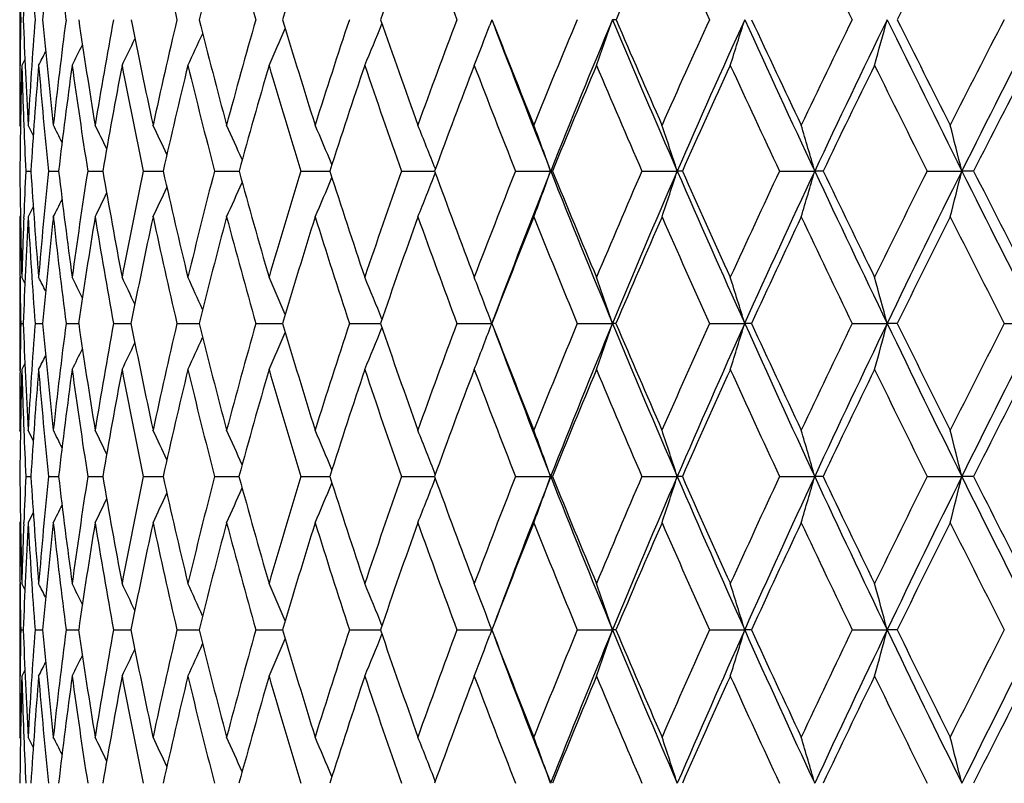
# Model space of a CAD drawing. Units: inches. Extents: x 0 to 11, y 0 to 8.5.
# Drawn here: x 2.3 to 2.5, y 3.5 to 3.7 of the extents above; entities that cross this region are included whole.
import ezdxf

# ---------------------------------------------------------------- set-up
doc = ezdxf.new("R2010")
doc.units = ezdxf.units.IN
doc.header["$LTSCALE"] = 0.605
doc.header["$MEASUREMENT"] = 0
doc.layers.get('0').update_dxf_attribs({"linetype": 'CONTINUOUS'})

msp = doc.modelspace()

# ---------------------------------------------------------------- linework, layer by layer
at = {"color": 7, "linetype": 'Continuous'}
for p, q in [((2.2588, 3.70659), (2.2588, 3.68298)), ((2.38089, 3.6948), (2.38034, 3.69335)), ((2.26014, 3.68453), (2.25935, 3.68298)), ((2.25889, 3.68271), (2.25889, 3.68299)), ((2.259, 3.66716), (2.2588, 3.66754)), ((2.25985, 3.66784), (2.25987, 3.6675)), ((2.26231, 3.66493), (2.26098, 3.66754)), ((2.26038, 3.65567), (2.26111, 3.65567)), ((2.26111, 3.65567), (2.26169, 3.65567)), ((2.26624, 3.65567), (2.26886, 3.65567)), ((2.2764, 3.65567), (2.2798, 3.65567)), ((2.2798, 3.65567), (2.2803, 3.65567)), ((2.29075, 3.65567), (2.29525, 3.65567)), ((2.29525, 3.65567), (2.2959, 3.65567)), ((2.30917, 3.65567), (2.31552, 3.65567)), ((2.3315, 3.65567), (2.33899, 3.65567)), ((2.35752, 3.65567), (2.36549, 3.65567)), ((2.36549, 3.65567), (2.36609, 3.65567)), ((2.38701, 3.65567), (2.39611, 3.65567)), ((2.39657, 3.65567), (2.39611, 3.65567)), ((2.4197, 3.65567), (2.42884, 3.65567)), ((2.43017, 3.65567), (2.42884, 3.65567)), ((2.45529, 3.65567), (2.46439, 3.65567)), ((2.46657, 3.65567), (2.46439, 3.65567)), ((2.49346, 3.65567), (2.50243, 3.65567)), ((2.50545, 3.65567), (2.50243, 3.65567)), ((2.26231, 3.6464), (2.26098, 3.64379)), ((2.259, 3.64417), (2.2588, 3.64379)), ((2.25985, 3.64348), (2.25987, 3.64384)), ((2.25889, 3.62853), (2.25889, 3.6282)), ((2.2588, 3.6282), (2.2588, 3.60435)), ((2.26014, 3.62665), (2.25935, 3.6282)), ((2.25907, 3.61628), (2.25973, 3.61628)), ((2.26277, 3.61628), (2.26474, 3.61628)), ((2.27079, 3.61628), (2.27405, 3.61628)), ((2.28306, 3.61628), (2.28758, 3.61628)), ((2.29947, 3.61628), (2.30521, 3.61628)), ((2.31987, 3.61628), (2.32678, 3.61628)), ((2.34407, 3.61628), (2.35209, 3.61628)), ((2.37186, 3.61628), (2.38089, 3.61628)), ((2.38089, 3.61628), (2.38072, 3.61582)), ((2.38089, 3.61628), (2.38073, 3.61672)), ((2.40298, 3.61628), (2.4121, 3.61628)), ((2.41299, 3.61628), (2.4121, 3.61628)), ((2.43716, 3.61628), (2.44628, 3.61628)), ((2.44803, 3.61628), (2.44628, 3.61628)), ((2.47408, 3.61628), (2.48312, 3.61628)), ((2.48572, 3.61628), (2.48312, 3.61628)), ((2.51341, 3.61628), (2.52229, 3.61628)), ((2.26014, 3.6059), (2.25935, 3.60435)), ((2.26014, 3.6059), (2.25935, 3.60435)), ((2.25889, 3.60402), (2.25889, 3.60436)), ((2.259, 3.58828), (2.2588, 3.58866)), ((2.25985, 3.58901), (2.25987, 3.58862)), ((2.26231, 3.58604), (2.26098, 3.58866)), ((2.26038, 3.57671), (2.26169, 3.57671)), ((2.26624, 3.57671), (2.26886, 3.57671)), ((2.2764, 3.57671), (2.2798, 3.57671)), ((2.2798, 3.57671), (2.28029, 3.57671)), ((2.29076, 3.57671), (2.29525, 3.57671)), ((2.29525, 3.57671), (2.29589, 3.57671)), ((2.30918, 3.57671), (2.31551, 3.57671)), ((2.33151, 3.57671), (2.33898, 3.57671)), ((2.35753, 3.57671), (2.36549, 3.57671)), ((2.36549, 3.57671), (2.36608, 3.57671)), ((2.38703, 3.57671), (2.39611, 3.57671)), ((2.39656, 3.57671), (2.39611, 3.57671)), ((2.41971, 3.57671), (2.42884, 3.57671)), ((2.43016, 3.57671), (2.42884, 3.57671)), ((2.4553, 3.57671), (2.46439, 3.57671)), ((2.46656, 3.57671), (2.46439, 3.57671)), ((2.49347, 3.57671), (2.50243, 3.57671)), ((2.50544, 3.57671), (2.50243, 3.57671)), ((2.26231, 3.56738), (2.26098, 3.56475)), ((2.259, 3.56513), (2.2588, 3.56475)), ((2.25985, 3.5644), (2.25987, 3.5648)), ((2.25889, 3.54936), (2.25889, 3.54901)), ((2.2588, 3.54901), (2.2588, 3.52508)), ((2.26014, 3.54746), (2.25935, 3.54901)), ((2.25907, 3.53705), (2.25973, 3.53705)), ((2.26277, 3.53705), (2.26474, 3.53705)), ((2.27079, 3.53705), (2.27405, 3.53705)), ((2.28306, 3.53705), (2.28758, 3.53705)), ((2.29947, 3.53705), (2.30521, 3.53705)), ((2.31987, 3.53705), (2.32678, 3.53705)), ((2.34407, 3.53705), (2.35209, 3.53705)), ((2.37186, 3.53705), (2.38089, 3.53705)), ((2.38089, 3.53705), (2.38039, 3.53839)), ((2.38089, 3.53705), (2.38039, 3.53571)), ((2.40299, 3.53705), (2.4121, 3.53705)), ((2.41299, 3.53705), (2.4121, 3.53705)), ((2.43717, 3.53705), (2.44628, 3.53705)), ((2.44803, 3.53705), (2.44628, 3.53705)), ((2.47409, 3.53705), (2.48312, 3.53705)), ((2.48571, 3.53705), (2.48312, 3.53705)), ((2.26014, 3.52664), (2.25935, 3.52508)), ((2.25889, 3.52473), (2.25889, 3.52509)), ((2.259, 3.50896), (2.2588, 3.50934)), ((2.25985, 3.50969), (2.25987, 3.5093)), ((2.26231, 3.50672), (2.26098, 3.50934))]:
    msp.add_line(p, q, dxfattribs=at)
for centre, radius, start, end in [((3.62309, 3.64514), 1.36426, 176.77703, 177.91408), ((3.68855, 3.80228), 1.42983, 183.22503, 184.31111), ((3.62941, 3.56913), 1.37045, 173.60215, 174.73873), ((3.76452, 3.88975), 1.50641, 186.39982, 187.43601), ((4.02272, 4.10276), 1.7709, 192.42138, 193.31893), ((3.79615, 3.31894), 1.53757, 164.8092, 165.85096), ((4.21909, 4.23963), 1.97584, 195.19227, 196.00651), ((3.9028, 3.21965), 1.64607, 162.23669, 163.2225), ((4.03804, 3.10783), 1.78519, 159.88252, 160.80423), ((4.82715, 4.62503), 2.62562, 200.12021, 200.75001), ((4.4112, 2.83233), 2.17638, 155.87593, 156.6537), ((5.91677, 5.28572), 3.82607, 204.12584, 204.57038), ((6.85227, 5.84161), 4.87622, 205.76719, 206.12058), ((4.97702, 2.45041), 2.78478, 152.83443, 153.45812), ((3.65221, 3.722), 1.39341, 180.63385, 181.1187), ((3.65169, 3.66766), 1.39289, 178.88383, 179.36954), ((3.69171, 3.74702), 1.43293, 182.08847, 183.17944), ((3.65347, 3.59023), 1.39463, 175.69991, 176.82205), ((3.75224, 3.83173), 1.49379, 185.25941, 186.31018), ((3.67295, 3.51216), 1.41401, 172.57887, 173.69125), ((3.84383, 3.92525), 1.5866, 188.35158, 189.3477), ((3.71754, 3.43066), 1.4586, 169.56686, 170.65364), ((3.97076, 4.03181), 1.71657, 191.32226, 192.25158), ((3.78764, 3.34307), 1.52918, 166.70251, 167.74964), ((4.13935, 4.15668), 1.89139, 194.13482, 194.98786), ((3.88445, 3.24667), 1.62751, 164.01758, 165.01324), ((4.35914, 4.30684), 2.12251, 196.75976, 197.52972), ((4.01015, 3.13851), 1.75651, 161.53647, 162.47125), ((4.63335, 4.48801), 2.41521, 199.17318, 199.85917), ((4.16822, 3.01516), 1.92064, 159.27653, 160.14339), ((5.00715, 4.72207), 2.81998, 201.36346, 201.9593), ((4.36402, 2.87241), 2.12651, 157.24886, 158.04289), ((4.41537, 2.85302), 2.17294, 157.20767, 158.32217), ((0.97405, 4.19307), 1.52193, 340.41785, 340.88918), ((2.41214, 3.31182), 0.38297, 89.8694, 90.0055), ((5.50237, 4.99368), 3.35215, 202.79769, 203.52503), ((5.51067, 5.03009), 3.37321, 203.31921, 203.8243), ((4.60582, 2.70462), 2.38403, 155.45948, 156.17752), ((4.66391, 2.6827), 2.43766, 155.4685, 156.47534), ((0.87593, 4.1822), 1.64425, 342.32516, 342.75668), ((6.1869, 5.40232), 4.11192, 204.53584, 205.13656), ((6.21783, 5.45554), 4.1607, 205.03573, 205.45068), ((4.90647, 2.50372), 2.70837, 153.91051, 154.55077), ((4.97453, 2.4779), 2.77271, 153.9673, 154.86365), ((0.72583, 4.17183), 1.82088, 344.42709, 344.8126), ((7.20435, 6.0012), 5.25447, 206.03628, 206.51204), ((7.27954, 6.08613), 5.35715, 206.51181, 206.83803), ((5.28668, 2.25735), 3.12369, 152.60141, 153.16308), ((5.36862, 2.22591), 3.203, 152.70329, 153.4881), ((1.11195, 4.22378), 1.32657, 335.94179, 336.3913), ((1.0829, 4.21424), 1.37216, 337.22155, 337.70611), ((1.0406, 4.20338), 1.43354, 338.71446, 339.15836), ((5.01304, 4.69592), 2.81611, 200.84763, 201.67817), ((1.14302, 4.23945), 1.27059, 334.02615, 334.36977), ((1.13088, 4.2323), 1.29381, 334.87667, 335.27927), ((1.15118, 4.24469), 1.25402, 333.38942, 333.66114), ((1.15572, 4.24836), 1.24389, 332.96569, 333.15059), ((3.66365, 3.66755), 1.40485, 179.38159, 180.00023), ((3.65695, 3.64398), 1.39814, 178.40143, 179.52087), ((3.67814, 3.7226), 1.41934, 181.59956, 182.2114), ((3.65697, 3.56665), 1.39812, 175.22701, 176.34932), ((3.73683, 3.80603), 1.47825, 184.77453, 185.83768), ((3.68229, 3.48795), 1.42335, 172.12417, 173.23264), ((3.82087, 3.89723), 1.56325, 187.87729, 188.88913), ((3.7328, 3.40519), 1.47394, 169.13632, 170.21549), ((3.93903, 4.0004), 1.68395, 190.86502, 191.8128), ((3.8091, 3.31569), 1.55092, 166.30103, 167.33732), ((4.09704, 4.1205), 1.8473, 193.70017, 194.57374), ((3.91262, 3.21669), 1.65633, 163.64888, 164.63105), ((4.30348, 4.26399), 2.06367, 196.35217, 197.14405), ((4.04583, 3.10511), 1.79344, 161.20316, 162.12239), ((4.57152, 4.43982), 2.34876, 198.79774, 199.50301), ((4.21265, 2.97737), 1.9672, 158.98022, 159.83), ((4.93434, 4.66603), 2.74038, 201.02201, 201.63503), ((4.41906, 2.82892), 2.18494, 156.99033, 157.76623), ((5.40436, 4.9556), 3.25546, 203.01151, 203.53477), ((4.67431, 2.65361), 2.45771, 155.23889, 155.93812), ((6.05559, 5.34957), 3.97888, 204.76258, 205.19645), ((4.9929, 2.44248), 2.80253, 153.7276, 154.34865), ((7.01328, 5.92093), 5.05571, 206.27352, 206.61922), ((5.39836, 2.18153), 3.24684, 152.45565, 152.9979), ((3.6917, 3.72311), 1.43291, 182.22439, 182.69762), ((1.25151, 3.15489), 1.13801, 26.52162, 26.77479), ((1.24671, 3.15891), 1.15017, 25.90562, 26.24568), ((1.23923, 3.1647), 1.16784, 25.09169, 25.50368), ((1.22702, 3.17185), 1.19313, 24.07773, 24.54789), ((1.20752, 3.18007), 1.22853, 22.86258, 23.37789), ((1.17705, 3.18902), 1.27771, 21.44703, 21.99428), ((1.1308, 3.19861), 1.34533, 19.86103, 20.39934), ((1.06067, 3.20849), 1.43939, 18.09996, 18.59766), ((0.95297, 3.2181), 1.57348, 16.14644, 16.59684), ((0.78506, 3.22709), 1.77005, 14.01227, 14.40855), ((3.68947, 3.66772), 1.43067, 180.48255, 181.58298), ((3.67204, 3.58925), 1.41323, 177.3061, 177.7864), ((3.72892, 3.74928), 1.47021, 183.6505, 184.72402), ((3.69016, 3.51035), 1.43132, 174.17257, 175.277), ((3.79702, 3.83691), 1.53886, 186.76358, 187.79478), ((3.72911, 3.42881), 1.47033, 171.12419, 172.20619), ((3.89659, 3.93419), 1.64011, 189.77725, 190.7526), ((3.79421, 3.34167), 1.5359, 168.20327, 169.2483), ((4.03194, 4.04538), 1.77924, 192.65213, 193.56049), ((3.88674, 3.24606), 1.62988, 165.44475, 166.44033), ((4.20946, 4.17576), 1.96405, 195.35539, 196.18819), ((4.00899, 3.13886), 1.75529, 162.8765, 163.81254), ((1.10971, 4.17237), 1.33463, 336.66867, 337.14345), ((4.43882, 4.33234), 2.20617, 197.86136, 198.61258), ((4.16456, 3.01645), 1.91677, 160.51928, 161.38805), ((1.07419, 4.1627), 1.3882, 338.05011, 338.55424), ((4.72544, 4.52141), 2.51317, 200.15003, 200.81863), ((4.35903, 2.87439), 2.12115, 158.38723, 159.18326), ((4.40705, 2.85629), 2.16401, 158.32128, 159.42283), ((1.02128, 4.15232), 1.46178, 339.64239, 340.1383), ((5.10913, 4.73424), 2.91955, 201.68033, 202.51469), ((5.11145, 4.76426), 2.93249, 202.21199, 202.79299), ((4.60089, 2.70676), 2.37866, 156.4889, 157.2086), ((4.65534, 2.68638), 2.42834, 156.47444, 157.48432), ((0.94217, 4.14161), 1.56407, 341.44094, 341.89942), ((5.61296, 5.04193), 3.4728, 203.52672, 204.23749), ((5.62936, 5.08263), 3.503, 204.03861, 204.53159), ((4.90336, 2.50518), 2.70494, 154.8284, 155.4697), ((4.96687, 2.48145), 2.76428, 154.86297, 155.76161), ((0.82197, 4.13119), 1.70987, 343.4381, 343.853), ((6.31388, 5.46201), 4.25223, 205.13787, 205.72561), ((6.35452, 5.52071), 4.31213, 205.6269, 206.03244), ((5.28769, 2.25683), 3.12482, 153.40659, 153.96855), ((5.36422, 2.22807), 3.19811, 153.48759, 154.2736), ((0.6361, 4.12145), 1.92358, 345.6222, 345.98723), ((7.35353, 6.07572), 5.42123, 206.51299, 206.9792), ((7.44077, 6.16782), 5.53789, 206.97671, 207.2961), ((1.14802, 4.18892), 1.26837, 334.54603, 334.9257), ((1.13298, 4.18123), 1.296, 335.50045, 335.93367), ((1.15757, 4.19514), 1.249, 333.80505, 334.11847), ((1.16392, 4.1994), 1.23555, 333.27664, 333.51001), ((3.68159, 3.6438), 1.42279, 180.00018, 180.61499), ((3.67806, 3.56535), 1.41925, 176.83145, 177.9433), ((3.7182, 3.72449), 1.45944, 183.16969, 184.25206), ((3.69707, 3.48622), 1.43822, 173.70997, 174.81154), ((3.77969, 3.8105), 1.52135, 186.29112, 187.33464), ((3.7418, 3.40364), 1.48307, 170.6812, 171.7567), ((3.8719, 3.90532), 1.61492, 189.31982, 190.31043), ((3.81293, 3.31483), 1.55485, 167.78535, 168.82069), ((3.99872, 4.01301), 1.74495, 192.21556, 193.14152), ((3.91196, 3.21685), 1.65565, 165.0563, 166.03952), ((4.16597, 4.13856), 1.91856, 194.94451, 195.79662), ((4.04145, 3.1065), 1.78884, 162.5208, 163.44236), ((4.38241, 4.28849), 2.14632, 197.4799, 198.25155), ((4.20542, 2.97998), 1.95951, 160.19854, 161.05129), ((4.66151, 4.47184), 2.44427, 199.80205, 200.48899), ((4.41001, 2.83257), 2.17519, 158.10278, 158.88171), ((5.03632, 4.70685), 2.85023, 201.89903, 202.49636), ((4.66465, 2.65788), 2.44714, 156.24135, 156.94327), ((5.52152, 5.00699), 3.38339, 203.76016, 204.27022), ((4.98409, 2.44666), 2.79277, 154.61782, 155.24097), ((6.19228, 5.41426), 4.1301, 205.3834, 205.80659), ((5.39223, 2.18461), 3.23999, 153.23272, 153.77634), ((7.17776, 6.00373), 5.23985, 206.76823, 207.10568), ((3.6795, 3.58897), 1.42069, 177.8011, 178.41775), ((3.69055, 3.64388), 1.43175, 180.62785, 181.10468), ((1.235, 3.10737), 1.15304, 26.65285, 26.8531), ((1.23138, 3.11074), 1.16251, 26.13697, 26.43135), ((1.22468, 3.11554), 1.17799, 25.42529, 25.79765), ((1.21446, 3.12206), 1.19981, 24.51499, 24.9513), ((1.19815, 3.12981), 1.23058, 23.40446, 23.89163), ((1.17261, 3.13847), 1.27337, 22.09357, 22.6187), ((1.1338, 3.14789), 1.33215, 20.60565, 21.134), ((1.0748, 3.15765), 1.41376, 18.92941, 19.44085), ((0.98545, 3.1675), 1.52821, 17.07733, 17.54539), ((0.84782, 3.17691), 1.69329, 15.03918, 15.45719), ((3.69065, 3.58871), 1.43184, 178.89669, 179.37377), ((3.71282, 3.66849), 1.45403, 182.0576, 183.14713), ((3.70114, 3.50949), 1.44233, 175.75391, 176.85344), ((3.75885, 3.75191), 1.50026, 185.18675, 186.2469), ((3.73446, 3.4281), 1.47572, 172.67367, 173.75365), ((3.8337, 3.84211), 1.57591, 188.23903, 189.25508), ((3.79442, 3.34162), 1.53612, 169.70001, 170.74544), ((3.94015, 3.94268), 1.68449, 191.17261, 192.13188), ((3.88241, 3.24707), 1.62543, 166.87083, 167.86861), ((4.08244, 4.0578), 1.83125, 193.95151, 194.84374), ((4.00084, 3.14116), 1.74683, 164.21738, 165.1567), ((4.26692, 4.19269), 2.02395, 196.54661, 197.36407), ((4.15349, 3.02011), 1.90511, 161.76385, 162.63632), ((4.50322, 4.35428), 2.2742, 198.93587, 199.67321), ((4.34613, 2.87922), 2.10737, 159.52759, 160.32713), ((1.06261, 4.11144), 1.40821, 338.8939, 339.39321), ((4.79871, 4.54937), 2.5916, 201.10285, 201.75886), ((4.80271, 4.52474), 2.5866, 200.57615, 201.50084), ((4.58754, 2.7123), 2.3642, 157.51988, 158.24245), ((4.63043, 2.69665), 2.4014, 157.48314, 158.50152), ((0.99839, 4.10115), 1.49455, 340.58518, 341.06927), ((5.18781, 4.76695), 3.00476, 202.51643, 203.33573), ((5.1919, 4.79816), 3.0198, 203.04014, 203.61085), ((4.89136, 2.51059), 2.69178, 155.74702, 156.39024), ((4.94069, 2.49319), 2.73558, 155.7606, 156.66637), ((0.90192, 4.09075), 1.6156, 342.47843, 342.92145), ((5.70094, 5.08164), 3.56932, 204.23889, 204.93746), ((5.71687, 5.12265), 3.59923, 204.74152, 205.22661), ((5.27953, 2.26077), 3.11576, 154.21147, 154.77424), ((5.33815, 2.24058), 3.16919, 154.2728, 155.06433), ((0.75427, 4.08083), 1.79018, 344.56409, 344.95973), ((6.41278, 5.50975), 4.36205, 205.72667, 206.30506), ((6.44861, 5.56673), 4.41687, 206.20542, 206.60546), ((5.78899, 1.94103), 3.67911, 152.91306, 153.39516), ((5.86184, 1.91613), 3.74742, 153.01953, 153.69644), ((1.13372, 4.13052), 1.30073, 336.13913, 336.60027), ((1.10527, 4.1214), 1.34603, 337.41077, 337.90782), ((1.16404, 4.14554), 1.24501, 334.23491, 334.58741), ((1.15221, 4.13868), 1.26814, 335.08047, 335.4935), ((1.17632, 4.1541), 1.21845, 333.18039, 333.36998), ((1.17194, 4.15057), 1.22854, 333.60178, 333.88047), ((3.69561, 3.58866), 1.4368, 179.3877, 180.00008), ((3.69336, 3.56483), 1.43456, 178.421, 179.52533), ((3.70475, 3.64421), 1.44595, 181.57943, 182.18791), ((3.70558, 3.48546), 1.44677, 175.28603, 176.38376), ((3.74805, 3.72677), 1.48939, 184.71468, 185.78266), ((3.74389, 3.40333), 1.48519, 172.22108, 173.29617), ((3.81728, 3.81542), 1.55926, 187.77959, 188.80617), ((3.80899, 3.31558), 1.55084, 169.26867, 170.30647), ((3.91755, 3.91372), 1.66134, 190.73194, 191.70394), ((3.90244, 3.21918), 1.64585, 166.46571, 167.45358), ((4.05281, 4.02574), 1.80052, 193.53484, 194.44145), ((4.02684, 3.11079), 1.77362, 163.84238, 164.77003), ((4.22898, 4.1565), 1.98408, 196.1581, 196.99104), ((4.18627, 2.9865), 1.93928, 161.4218, 162.28133), ((4.45502, 4.31256), 2.22282, 198.57861, 199.33206), ((4.38689, 2.84144), 2.15043, 159.22034, 160.00614), ((4.74474, 4.50307), 2.53317, 200.78, 201.45029), ((4.63819, 2.66907), 2.41841, 157.24849, 157.95689), ((5.12883, 4.74546), 2.95048, 202.75272, 203.33612), ((4.95491, 2.46005), 2.76067, 155.51191, 156.14081), ((5.62804, 5.05533), 3.50037, 204.48906, 204.98729), ((5.36092, 2.19996), 3.20512, 154.01263, 154.56114), ((6.31724, 5.47498), 4.26903, 205.98811, 206.40161), ((5.89693, 1.8649), 3.79901, 152.75019, 153.21819), ((3.71162, 3.64446), 1.45282, 182.20302, 182.67302), ((1.21637, 3.06221), 1.1756, 26.35743, 26.60336), ((1.21084, 3.06626), 1.18844, 25.74627, 26.07662), ((1.20238, 3.07211), 1.20701, 24.93782, 25.33804), ((1.18884, 3.07934), 1.23352, 23.93013, 24.38683), ((1.16757, 3.08767), 1.27057, 22.72218, 23.22269), ((1.13476, 3.09674), 1.32194, 21.31488, 21.84632), ((1.08544, 3.10647), 1.39247, 19.73689, 20.26017), ((1.01123, 3.1165), 1.49044, 17.98525, 18.46892), ((0.89791, 3.12627), 1.62996, 16.04269, 16.48027), ((0.722, 3.1354), 1.83431, 13.92104, 14.30594), ((3.70432, 3.58872), 1.44551, 180.47591, 181.57392), ((3.70446, 3.50931), 1.44565, 177.32789, 177.80043), ((3.73028, 3.66954), 1.47152, 183.61669, 184.69797), ((3.73135, 3.42841), 1.47259, 174.22002, 175.30219), ((3.78346, 3.75473), 1.52503, 186.70349, 187.75242), ((3.78485, 3.34311), 1.52643, 171.19714, 172.24773), ((3.86555, 3.84747), 1.60822, 189.69241, 190.695), ((3.86664, 3.25036), 1.60932, 168.29992, 169.30515), ((3.97935, 3.9513), 1.72463, 192.54455, 193.48898), ((3.97918, 3.14677), 1.72445, 165.56289, 166.51117), ((4.12912, 4.07039), 1.8796, 195.22741, 196.10428), ((4.12628, 3.02846), 1.87664, 163.0137, 163.89585), ((1.13516, 4.07924), 1.30568, 336.79426, 337.28151), ((4.32127, 4.20993), 2.08097, 197.71548, 198.51785), ((4.31372, 2.89063), 2.07301, 160.67302, 161.48227), ((1.10063, 4.06994), 1.35855, 338.16983, 338.68715), ((4.56555, 4.37682), 2.34048, 199.99012, 200.7133), ((4.5503, 2.72697), 2.32418, 158.55505, 159.28681), ((4.6038, 2.70709), 2.37279, 158.50021, 159.49852), ((1.04907, 4.05996), 1.4311, 339.75502, 340.26438), ((4.87057, 4.55156), 2.65956, 201.50266, 202.42398), ((4.86953, 4.57776), 2.66789, 202.03791, 202.68109), ((4.84963, 2.52864), 2.64631, 156.6685, 157.32), ((4.91143, 2.50574), 2.70375, 156.66513, 157.57739), ((0.97186, 4.04966), 1.53182, 341.54513, 342.01592), ((5.26366, 4.79976), 3.0874, 203.33721, 204.1413), ((5.27193, 4.83326), 3.10718, 203.85371, 204.41336), ((5.23351, 2.28225), 3.06497, 155.01768, 155.58757), ((5.30804, 2.25452), 3.13601, 155.06332, 155.85991), ((0.85437, 4.03964), 1.67525, 343.53244, 343.95837), ((5.78496, 5.12079), 3.66202, 204.93864, 205.62492), ((5.80772, 5.16558), 3.69972, 205.4332, 205.90911), ((5.73864, 1.96605), 3.62289, 153.60367, 154.09166), ((5.83247, 1.93059), 3.71468, 153.69567, 154.3761), ((0.67248, 4.03026), 1.88533, 345.70525, 346.07989), ((6.5062, 5.55601), 4.4663, 206.30594, 206.87492), ((6.55344, 5.61938), 4.53418, 206.77601, 207.16872), ((1.17224, 4.09514), 1.24018, 334.68004, 335.06973), ((1.15772, 4.08775), 1.26751, 335.63076, 336.07539), ((1.18143, 4.10111), 1.22099, 333.94183, 334.26352), ((1.18752, 4.10521), 1.20766, 333.41535, 333.65485), ((3.70186, 3.56476), 1.44306, 180.00005, 180.61107), ((3.70877, 3.48525), 1.44997, 176.85676, 177.95271), ((3.72268, 3.64503), 1.4639, 183.14351, 184.23016), ((3.74128, 3.40362), 1.48256, 173.76035, 174.83643), ((3.76972, 3.72901), 1.51117, 186.2399, 187.29775), ((3.80092, 3.31693), 1.54265, 170.75536, 171.79644), ((3.84519, 3.8198), 1.58751, 189.24487, 190.2595), ((3.88933, 3.22205), 1.63243, 167.88149, 168.87429), ((3.95161, 3.92084), 1.69613, 192.11872, 193.07773), ((4.00926, 3.11552), 1.75542, 165.17226, 166.10574), ((4.09283, 4.03612), 1.84186, 194.82792, 195.72135), ((4.16492, 2.99326), 1.91689, 162.65425, 163.51982), ((4.27469, 4.17054), 2.03189, 197.3459, 198.16624), ((4.36268, 2.85018), 2.12468, 160.34711, 161.13854), ((4.50602, 4.33052), 2.27689, 199.65301, 200.39507), ((4.61225, 2.6795), 2.39045, 158.26417, 158.97732), ((4.80047, 4.52505), 2.59308, 201.73593, 202.3965), ((4.92879, 2.47153), 2.73214, 156.41341, 157.04588), ((5.18601, 4.77032), 3.01282, 203.58731, 204.16351), ((5.3368, 2.21137), 3.17843, 154.7986, 155.34934), ((5.68726, 5.08309), 3.56577, 205.20194, 205.69497), ((5.87809, 1.87436), 3.77793, 153.42048, 153.88936), ((6.37595, 5.50427), 4.33464, 206.5799, 206.99014), ((3.70479, 3.5093), 1.44599, 177.81603, 178.42623), ((3.70375, 3.56477), 1.44495, 180.62515, 181.09942), ((1.2037, 3.0145), 1.18715, 26.56495, 26.75984), ((1.19963, 3.01792), 1.19701, 26.0526, 26.3391), ((1.19222, 3.0228), 1.21312, 25.34457, 25.70698), ((1.18105, 3.02944), 1.23577, 24.43816, 24.8628), ((1.16346, 3.03733), 1.26768, 23.33184, 23.80595), ((1.13623, 3.04616), 1.312, 22.02555, 22.53657), ((1.09615, 3.05614), 1.3718, 20.58164, 21.05637), ((1.03317, 3.06573), 1.45725, 18.87037, 19.36826), ((0.93975, 3.07578), 1.57556, 17.02333, 17.47893), ((0.79642, 3.08538), 1.74613, 14.99098, 15.3978), ((3.70356, 3.50933), 1.44475, 178.90051, 179.37488), ((3.70875, 3.58885), 1.44995, 182.04745, 183.14336), ((3.72236, 3.42908), 1.46358, 175.76956, 176.85639), ((3.74141, 3.6705), 1.4827, 185.16395, 186.23987), ((3.76923, 3.34514), 1.51068, 172.70175, 173.75989), ((3.80122, 3.75723), 1.54296, 188.20414, 189.24497), ((3.84452, 3.2544), 1.58683, 169.7398, 170.75481), ((3.88983, 3.85217), 1.63295, 191.12649, 192.11893), ((3.9507, 3.15344), 1.6952, 166.92138, 167.88087), ((4.01, 3.95879), 1.75619, 193.89521, 194.82824), ((4.09163, 3.03828), 1.84063, 164.2776, 165.17159), ((4.16596, 4.08119), 1.91799, 196.48129, 197.34633), ((4.27311, 2.90403), 2.03025, 161.83256, 162.65353), ((4.36412, 4.22446), 2.12622, 198.86271, 199.65353), ((4.50394, 2.74429), 2.27469, 159.60361, 160.34635), ((4.61423, 4.39542), 2.3926, 201.02405, 201.73653), ((4.79767, 2.55013), 2.59008, 157.60208, 158.26338), ((4.86323, 2.52554), 2.65164, 157.57542, 158.49949), ((1.0333, 4.0083), 1.45711, 340.63252, 341.13048), ((4.92053, 4.57223), 2.71363, 202.42503, 203.33397), ((4.92628, 4.60154), 2.72943, 202.95492, 203.588), ((5.17603, 2.30812), 3.00194, 155.83433, 156.4126), ((5.25569, 2.27788), 3.07868, 155.85825, 156.6646), ((0.93989, 3.99825), 1.57541, 342.52178, 342.97745), ((5.31792, 4.82413), 3.14689, 204.14214, 204.93597), ((5.33501, 4.86196), 3.17649, 204.65166, 205.20272), ((5.67546, 1.99653), 3.55275, 154.30296, 154.79777), ((5.77649, 1.95735), 3.65263, 154.37477, 155.06282), ((0.79658, 3.98865), 1.74596, 344.60283, 345.00971), ((5.84309, 5.14872), 3.72651, 205.62555, 206.30382), ((5.87773, 5.19965), 3.77758, 206.11183, 206.58074), ((6.36156, 1.57699), 4.31857, 153.00788, 153.41963), ((6.49735, 1.52256), 4.45638, 153.12493, 153.69517), ((1.1636, 4.03669), 1.26752, 336.19497, 336.66916), ((1.13636, 4.02786), 1.31185, 337.4643, 337.97541), ((1.09628, 4.01788), 1.37165, 338.94446, 339.41927), ((4.61191, 4.37016), 2.38149, 200.50398, 201.49882), ((1.19237, 4.0512), 1.21294, 334.29398, 334.65647), ((1.1812, 4.04457), 1.23561, 335.13814, 335.56287), ((1.19979, 4.05607), 1.19682, 333.66187, 333.94845), ((1.20387, 4.05949), 1.18694, 333.24115, 333.43608), ((3.70172, 3.50934), 1.44292, 179.38889, 179.99996), ((3.70451, 3.48538), 1.4457, 178.42617, 179.52402), ((3.70487, 3.56479), 1.44606, 181.57367, 182.18383), ((3.73065, 3.40454), 1.47189, 175.30231, 176.3833), ((3.73119, 3.64567), 1.47243, 184.69751, 185.77978), ((3.78403, 3.3193), 1.5256, 172.24805, 173.29656), ((3.78449, 3.73092), 1.52607, 187.75179, 188.8026), ((3.86636, 3.2265), 1.60903, 169.30564, 170.3077), ((3.86606, 3.82361), 1.60873, 190.6942, 191.69977), ((3.98044, 3.12256), 1.72574, 166.51182, 167.45562), ((3.97833, 3.92709), 1.72358, 193.48803, 194.43676), ((4.13056, 3.00332), 1.88109, 163.89666, 164.77281), ((4.12509, 4.04526), 1.8754, 196.1032, 196.98591), ((4.32318, 2.86357), 2.08297, 161.48321, 162.28479), ((4.3121, 4.18288), 2.07129, 198.51666, 199.32657), ((4.5681, 2.69636), 2.34319, 159.28787, 160.01019), ((4.54809, 4.34623), 2.3218, 200.71202, 201.4445), ((4.88059, 2.49183), 2.67984, 157.32116, 157.96145), ((4.84659, 4.54412), 2.64299, 202.67874, 203.33103), ((5.28531, 2.23489), 3.12182, 155.58882, 156.14582), ((5.23452, 4.79225), 3.06607, 204.41163, 204.9813), ((5.82435, 1.90059), 3.71813, 154.09298, 154.56651), ((5.73811, 5.10772), 3.62227, 205.90737, 206.39542), ((6.57509, 1.44378), 4.55844, 152.83326, 153.22387), ((3.70436, 3.56478), 1.44555, 182.19936, 182.67199), ((1.18812, 2.96918), 1.207, 26.34561, 26.58527), ((1.18205, 2.97328), 1.2203, 25.73688, 26.05878), ((1.1729, 2.97925), 1.23946, 24.9306, 25.32056), ((1.15841, 2.98665), 1.26676, 23.92487, 24.36983), ((1.13589, 2.99516), 1.30488, 22.7187, 23.20631), ((1.10142, 3.00446), 1.35771, 21.313, 21.83071), ((1.04991, 3.01443), 1.4302, 19.73575, 20.24549), ((0.97278, 3.02473), 1.53086, 17.98419, 18.45535), ((0.85538, 3.03474), 1.6742, 16.04174, 16.46799), ((0.67363, 3.04412), 1.88414, 13.9202, 14.29513)]:
    msp.add_arc(centre, radius, start, end, dxfattribs=at)

doc.saveas('drawing.dxf')
